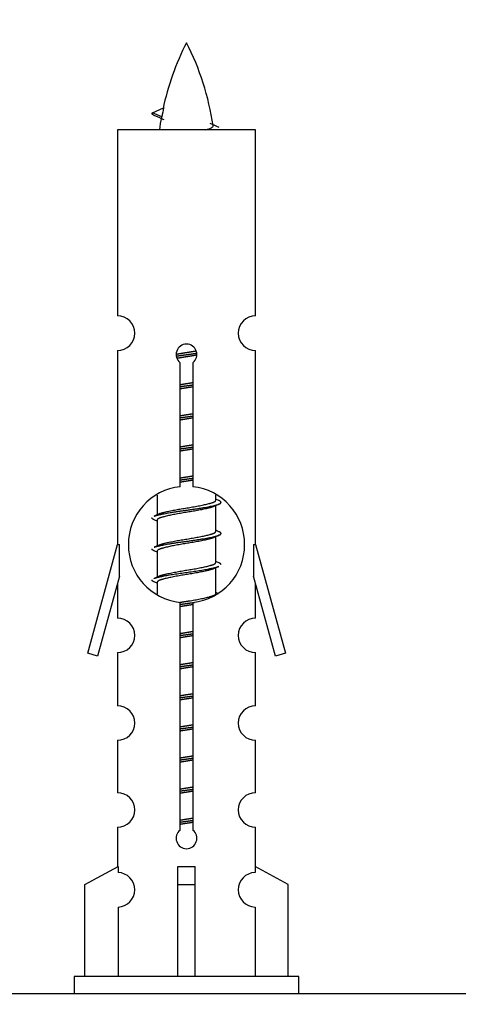
# Model space of a CAD drawing. Units: millimetres. Extents: x 0 to 1425, y 0 to 2736.
# Drawn here: x 994 to 1020, y 1252 to 1308 of the extents above; entities that cross this region are included whole.
import ezdxf
from ezdxf import colors
from ezdxf.entities.mleader import LeaderData, LeaderLine
from ezdxf.math import Vec2, Vec3

# ---------------------------------------------------------------- set-up
doc = ezdxf.new("R2010")
doc.units = ezdxf.units.MM
doc.layers.add('DV5_Défaut', color=7, linetype='Continuous')
doc.layers.add('Défaut', color=7, linetype='Continuous')

# ---------------------------------------------------------------- blocks, each defined once
blk = doc.blocks.new('_DOT')
at = {"color": 0}
blk.add_line((0, 0), (-1, 0), dxfattribs=at)
at = {"color": 0, "const_width": 0.333}
blk.add_lwpolyline([(-0.1665, 0, 1), (0.1665, 0, 1)], format="xyb", close=True, dxfattribs=at)
blk = doc.blocks.new('SE4')
at = {"layer": 'DV5_Défaut', "color": 7, "linetype": 'Continuous'}
for p, q in [((1002.577, 1302.879), (1002.035, 1303.111)), ((1002.036, 1303.111), (1002.677, 1303.386)), ((1008.005, 1302.121), (1000.005, 1302.121)), ((1000.005, 1302.121), (1000.005, 1291.349)), ((1008.005, 1291.349), (1008.005, 1302.121)), ((1000.005, 1289.35), (1000.005, 1278.121)), ((1008.005, 1278.121), (1008.005, 1289.35)), ((1003.64, 1281.47), (1003.64, 1288.645)), ((1004.371, 1288.645), (1004.371, 1281.47)), ((1002.305, 1280.971), (1002.305, 1279.844)), ((1005.705, 1280.688), (1005.705, 1280.993)), ((1005.883, 1280.664), (1005.705, 1280.744)), ((1005.705, 1278.888), (1005.705, 1280.378)), ((1002.459, 1279.912), (1002.128, 1279.764)), ((1002.305, 1279.534), (1002.305, 1278.044)), ((1005.883, 1278.864), (1005.705, 1278.944)), ((1005.705, 1277.088), (1005.705, 1278.578)), ((998.279, 1271.831), (1000.005, 1278.121)), ((1000.005, 1278.121), (1000.132, 1278.121)), ((1000.132, 1276.295), (1000.132, 1278.121)), ((1002.459, 1278.112), (1002.128, 1277.964)), ((1007.878, 1278.121), (1008.005, 1278.121)), ((1007.878, 1278.121), (1007.878, 1276.295)), ((1008.005, 1278.121), (1009.731, 1271.831)), ((1002.305, 1277.734), (1002.305, 1276.244)), ((1005.883, 1277.064), (1005.705, 1277.144)), ((1000.132, 1276.295), (998.855, 1271.664)), ((1002.459, 1276.312), (1002.128, 1276.164)), ((1005.705, 1275.288), (1005.705, 1276.778)), ((1009.156, 1271.664), (1007.878, 1276.295)), ((1000.005, 1275.835), (1000.005, 1273.864)), ((1002.305, 1275.934), (1002.305, 1275.249)), ((1008.005, 1273.864), (1008.005, 1275.835)), ((1005.883, 1275.264), (1005.705, 1275.344)), ((1003.64, 1261.597), (1003.64, 1274.772)), ((1004.371, 1274.772), (1004.371, 1261.597)), ((998.855, 1271.664), (998.279, 1271.831)), ((1000.005, 1271.865), (1000.005, 1268.791)), ((1008.005, 1268.791), (1008.005, 1271.865)), ((1009.731, 1271.831), (1009.156, 1271.664)), ((1000.005, 1266.792), (1000.005, 1263.762)), ((1008.005, 1263.762), (1008.005, 1266.792)), ((1000.005, 1261.763), (1000.005, 1259.483)), ((1008.005, 1259.483), (1008.005, 1261.763)), ((998.124, 1258.448), (1000.037, 1259.5)), ((1000.037, 1259.5), (1000.037, 1259.142)), ((1003.505, 1258.448), (1003.505, 1259.5)), ((1004.505, 1258.448), (1004.505, 1259.5)), ((1009.886, 1258.448), (1007.974, 1259.5)), ((1007.974, 1259.5), (1007.974, 1259.142)), ((998.124, 1253.121), (998.124, 1258.448)), ((1003.505, 1253.121), (1003.505, 1258.448)), ((1003.505, 1258.448), (1004.505, 1258.448)), ((1004.505, 1253.121), (1004.505, 1258.448)), ((1009.886, 1253.121), (1009.886, 1258.448)), ((1000.037, 1257.143), (1000.037, 1253.121)), ((1007.974, 1257.143), (1007.974, 1253.121)), ((1010.505, 1253.121), (997.505, 1253.121)), ((997.505, 1253.121), (997.505, 1252.121)), ((1010.505, 1252.121), (1010.505, 1253.121)), ((1064.368, 1252.121), (989.368, 1252.121))]:
    blk.add_line(p, q, dxfattribs=at)
for centre, radius, start, end in [((1017.76, 1300.114), 15.455, 152.8736, 167.9775), ((990.25, 1300.114), 15.455, 8.3604, 27.1264), ((986.181, 1267.009), 39.327, 65.1605, 66.0779), ((1017.76, 1300.114), 15.455, 169.8494, 172.5393), ((1017.757, 1329.161), 29.401, 245.059, 246.1795), ((1000.005, 1290.35), 1, 269.9999, 89.9999), ((1008.005, 1290.35), 1, 90.0001, 270.0001), ((1004.005, 1289.121), 0.6, 307.5089, 232.4911), ((1004.005, 1278.121), 3.369, 96.2248, 263.7752), ((1004.005, 1278.121), 3.369, 276.2248, 83.7752), ((1023.487, 1240.761), 43.426, 113.9154, 114.3798), ((984.416, 1239.708), 43.609, 65.7801, 66.0363), ((1023.487, 1238.961), 43.426, 113.9154, 114.3798), ((984.416, 1237.908), 43.609, 65.7801, 66.0363), ((1023.487, 1237.161), 43.426, 113.9154, 114.3798), ((984.416, 1236.108), 43.609, 65.7801, 66.0363), ((1000.005, 1272.865), 1, 269.9999, 89.9999), ((1008.005, 1272.865), 1, 90.0001, 270.0001), ((1000.005, 1267.792), 1, 269.9999, 89.9999), ((1008.005, 1267.792), 1, 90.0001, 270.0001), ((1000.005, 1262.763), 1, 269.9999, 89.9999), ((1008.005, 1262.763), 1, 90.0001, 270.0001), ((1004.005, 1261.121), 0.6, 127.5089, 52.4911), ((1000.005, 1258.143), 1, 271.7978, 88.2022), ((1008.005, 1258.143), 1, 91.7978, 268.2022)]:
    blk.add_arc(centre, radius, start, end, dxfattribs=at)
for centre, major_axis, ratio, start_param, end_param in [((1017.551, 1300.114), (0, 15.455), 0.984808, 1.357537, 1.390919), ((1004.005, 1261.684), (-4, 0), 0.550336, 1.445468, 1.696124)]:
    blk.add_ellipse(centre, major_axis=major_axis, ratio=ratio, start_param=start_param, end_param=end_param, dxfattribs=at)
for points, weights in [([(1002.129, 1302.957), (1001.942, 1303.033), (1002.036, 1303.112)], [0.962840960185, 0.918429492641, 0.940142517854]), ([(1002.129, 1279.557), (1002.005, 1279.607), (1002.005, 1279.661)], [0.962841140698, 0.933012701892, 0.933012701892]), ([(1002.129, 1277.757), (1002.005, 1277.807), (1002.005, 1277.861)], [0.962841140698, 0.933012701892, 0.933012701892]), ([(1006.005, 1276.961), (1006.005, 1277.015), (1005.881, 1277.065)], [0.933012701892, 0.933012701892, 0.962852408417]), ([(1002.129, 1275.957), (1002.005, 1276.007), (1002.005, 1276.061)], [0.962841140698, 0.933012701892, 0.933012701892])]:
    blk.add_rational_spline(points, weights, degree=2, dxfattribs=at)
blk.add_open_spline([(1002.577, 1302.88), (1002.559, 1302.864), (1002.549, 1302.848), (1002.546, 1302.832)], degree=3, dxfattribs=at)
blk.add_open_spline([(1005.12, 1302.12), (1005.266, 1302.16), (1005.38, 1302.2), (1005.519, 1302.279), (1005.549, 1302.319), (1005.541, 1302.359)], degree=3, knots=[0, 0, 0, 0, 0.522702, 0.522702, 1, 1, 1, 1], dxfattribs=at)
for points, weights, knots in [([(1003.408, 1289.137), (1003.697, 1289.19), (1004.005, 1289.238), (1004.297, 1289.282), (1004.571, 1289.333)], [0.939348803165, 0.953614602406, 1, 0.956103165232, 0.940971964503], [0, 0, 0, 0.513782, 0.513782, 1, 1, 1]), ([(1003.411, 1289.027), (1003.701, 1289.072), (1004.005, 1289.111), (1004.31, 1289.151), (1004.601, 1289.195)], [0.944594497748, 0.960866484608, 1, 0.960759642919, 0.944505817126], [0, 0, 0, 0.499318, 0.499318, 1, 1, 1]), ([(1004.602, 1289.085), (1004.313, 1289.032), (1004.005, 1288.984), (1003.722, 1288.941), (1003.455, 1288.892)], [0.93941337998, 0.95371932236, 1, 0.957297361852, 0.941816530768], [0, 0, 0, 0.520105, 0.520105, 1, 1, 1]), ([(1003.633, 1287.377), (1003.817, 1287.409), (1004.005, 1287.438), (1004.194, 1287.466), (1004.378, 1287.498)], [0.954711593229, 0.971138154054, 1, 0.971138154054, 0.954711593229], [0, 0, 0, 0.5, 0.5, 1, 1, 1]), ([(1003.633, 1287.26), (1003.817, 1287.287), (1004.005, 1287.311), (1004.193, 1287.335), (1004.378, 1287.362)], [0.959880202632, 0.975436531063, 1, 0.975436531063, 0.959880202632], [0, 0, 0, 0.5, 0.5, 1, 1, 1]), ([(1004.378, 1287.245), (1004.194, 1287.213), (1004.005, 1287.184), (1003.817, 1287.156), (1003.633, 1287.124)], [0.954711593229, 0.971138154054, 1, 0.971138154054, 0.954711593229], [0, 0, 0, 0.5, 0.5, 1, 1, 1]), ([(1003.633, 1285.577), (1003.817, 1285.609), (1004.005, 1285.638), (1004.194, 1285.666), (1004.378, 1285.698)], [0.954711593229, 0.971138154054, 1, 0.971138154054, 0.954711593229], [0, 0, 0, 0.5, 0.5, 1, 1, 1]), ([(1003.633, 1285.46), (1003.817, 1285.487), (1004.005, 1285.511), (1004.193, 1285.535), (1004.378, 1285.562)], [0.959880202632, 0.975436531063, 1, 0.975436531063, 0.959880202632], [0, 0, 0, 0.5, 0.5, 1, 1, 1]), ([(1004.378, 1285.445), (1004.194, 1285.413), (1004.005, 1285.384), (1003.817, 1285.356), (1003.633, 1285.324)], [0.954711593229, 0.971138154054, 1, 0.971138154054, 0.954711593229], [0, 0, 0, 0.5, 0.5, 1, 1, 1]), ([(1003.633, 1283.777), (1003.817, 1283.809), (1004.005, 1283.838), (1004.194, 1283.866), (1004.378, 1283.898)], [0.954711593229, 0.971138154054, 1, 0.971138154054, 0.954711593229], [0, 0, 0, 0.5, 0.5, 1, 1, 1]), ([(1003.633, 1283.66), (1003.817, 1283.687), (1004.005, 1283.711), (1004.193, 1283.735), (1004.378, 1283.762)], [0.959880202632, 0.975436531063, 1, 0.975436531063, 0.959880202632], [0, 0, 0, 0.5, 0.5, 1, 1, 1]), ([(1004.378, 1283.645), (1004.194, 1283.613), (1004.005, 1283.584), (1003.817, 1283.556), (1003.633, 1283.524)], [0.954711593229, 0.971138154054, 1, 0.971138154054, 0.954711593229], [0, 0, 0, 0.5, 0.5, 1, 1, 1]), ([(1003.633, 1281.977), (1003.817, 1282.009), (1004.005, 1282.038), (1004.194, 1282.066), (1004.378, 1282.098)], [0.954711593229, 0.971138154054, 1, 0.971138154054, 0.954711593229], [0, 0, 0, 0.5, 0.5, 1, 1, 1]), ([(1003.633, 1281.86), (1003.817, 1281.887), (1004.005, 1281.911), (1004.193, 1281.935), (1004.378, 1281.962)], [0.959880202632, 0.975436531063, 1, 0.975436531063, 0.959880202632], [0, 0, 0, 0.5, 0.5, 1, 1, 1]), ([(1004.378, 1281.845), (1004.194, 1281.813), (1004.005, 1281.784), (1003.817, 1281.756), (1003.633, 1281.724)], [0.954711593229, 0.971138154054, 1, 0.971138154054, 0.954711593229], [0, 0, 0, 0.5, 0.5, 1, 1, 1]), ([(1002.13, 1279.765), (1002.188, 1279.789), (1002.273, 1279.811), (1002.851, 1279.961), (1004.005, 1280.111), (1005.16, 1280.261), (1005.737, 1280.411), (1006.207, 1280.533), (1005.881, 1280.665)], [0.962920301125, 0.977772385376, 1, 0.866025403784, 1, 0.866025403784, 1, 0.888303851354, 0.962852408417], [0, 0, 0, 0.05531, 0.05531, 0.388686, 0.388686, 0.722061, 0.722061, 1, 1, 1]), ([(1005.562, 1280.314), (1005.525, 1280.299), (1005.478, 1280.284), (1004.987, 1280.134), (1004.005, 1279.984), (1003.024, 1279.834), (1002.533, 1279.684), (1002.305, 1279.615), (1002.305, 1279.534)], [0.974028974407, 0.985429963116, 1, 0.866025403784, 1, 0.866025403784, 1, 0.933012701892, 0.933012701892], [0, 0, 0, 0.041687, 0.041687, 0.425012, 0.425012, 0.808337, 0.808337, 1, 1, 1]), ([(1002.453, 1279.91), (1002.489, 1279.924), (1002.533, 1279.938), (1003.024, 1280.088), (1004.005, 1280.238), (1004.987, 1280.388), (1005.478, 1280.538), (1005.705, 1280.607), (1005.705, 1280.688)], [0.975402241, 0.986300230385, 1, 0.866025403784, 1, 0.866025403784, 1, 0.933012701892, 0.933012701892], [0, 0, 0, 0.039295, 0.039295, 0.423577, 0.423577, 0.807859, 0.807859, 1, 1, 1]), ([(1002.13, 1277.965), (1002.188, 1277.989), (1002.273, 1278.011), (1002.851, 1278.161), (1004.005, 1278.311), (1005.16, 1278.461), (1005.737, 1278.611), (1006.207, 1278.733), (1005.881, 1278.865)], [0.962920301125, 0.977772385376, 1, 0.866025403784, 1, 0.866025403784, 1, 0.888303851354, 0.962852408417], [0, 0, 0, 0.0553101, 0.0553101, 0.3886856, 0.3886856, 0.722061, 0.722061, 1, 1, 1]), ([(1002.453, 1278.11), (1002.489, 1278.124), (1002.533, 1278.138), (1003.024, 1278.288), (1004.005, 1278.438), (1004.987, 1278.588), (1005.478, 1278.738), (1005.705, 1278.807), (1005.705, 1278.888)], [0.975402241, 0.986300230385, 1, 0.866025403784, 1, 0.866025403784, 1, 0.933012701892, 0.933012701892], [0, 0, 0, 0.0392953, 0.0392953, 0.4235772, 0.4235772, 0.8078591, 0.8078591, 1, 1, 1]), ([(1005.562, 1278.514), (1005.525, 1278.499), (1005.478, 1278.484), (1004.987, 1278.334), (1004.005, 1278.184), (1003.024, 1278.034), (1002.533, 1277.884), (1002.305, 1277.815), (1002.305, 1277.734)], [0.974028974407, 0.985429963116, 1, 0.866025403784, 1, 0.866025403784, 1, 0.933012701892, 0.933012701892], [0, 0, 0, 0.041687, 0.041687, 0.425012, 0.425012, 0.808337, 0.808337, 1, 1, 1]), ([(1002.13, 1276.165), (1002.188, 1276.189), (1002.273, 1276.211), (1002.851, 1276.361), (1004.005, 1276.511), (1005.16, 1276.661), (1005.737, 1276.811), (1005.822, 1276.833), (1005.881, 1276.857)], [0.962920301125, 0.977772385376, 1, 0.866025403784, 1, 0.866025403784, 1, 0.977758704034, 0.962902020678], [0, 0, 0, 0.071147, 0.071147, 0.4999781, 0.4999781, 0.9288092, 0.9288092, 1, 1, 1]), ([(1002.453, 1276.31), (1002.489, 1276.324), (1002.533, 1276.338), (1003.024, 1276.488), (1004.005, 1276.638), (1004.987, 1276.788), (1005.478, 1276.938), (1005.705, 1277.007), (1005.705, 1277.088)], [0.975402241, 0.986300230385, 1, 0.866025403784, 1, 0.866025403784, 1, 0.933012701892, 0.933012701892], [0, 0, 0, 0.039295, 0.039295, 0.423577, 0.423577, 0.807859, 0.807859, 1, 1, 1]), ([(1005.562, 1276.714), (1005.525, 1276.699), (1005.478, 1276.684), (1004.987, 1276.534), (1004.005, 1276.384), (1003.024, 1276.234), (1002.533, 1276.084), (1002.305, 1276.015), (1002.305, 1275.934)], [0.974028974407, 0.985429963116, 1, 0.866025403784, 1, 0.866025403784, 1, 0.933012701892, 0.933012701892], [0, 0, 0, 0.041687, 0.041687, 0.425012, 0.425012, 0.808337, 0.808337, 1, 1, 1]), ([(1003.624, 1274.775), (1003.812, 1274.808), (1004.005, 1274.838), (1004.987, 1274.988), (1005.478, 1275.138), (1005.705, 1275.207), (1005.705, 1275.288)], [0.95394341393, 0.970457218806, 1, 0.866025403784, 1, 0.933012701892, 0.933012701892], [0, 0, 0, 0.128166, 0.128166, 0.709389, 0.709389, 1, 1, 1]), ([(1003.608, 1274.656), (1003.805, 1274.685), (1004.005, 1274.711), (1004.244, 1274.742), (1004.475, 1274.776)], [0.957879687575, 0.973826574325, 1, 0.969062416448, 0.952413124901], [0, 0, 0, 0.45829, 0.45829, 1, 1, 1]), ([(1004.378, 1274.645), (1004.194, 1274.613), (1004.005, 1274.584), (1003.817, 1274.556), (1003.633, 1274.524)], [0.954711593229, 0.971138154054, 1, 0.971138154054, 0.954711593229], [0, 0, 0, 0.5, 0.5, 1, 1, 1]), ([(1003.633, 1272.977), (1003.817, 1273.009), (1004.005, 1273.038), (1004.194, 1273.066), (1004.378, 1273.098)], [0.954711593229, 0.971138154054, 1, 0.971138154054, 0.954711593229], [0, 0, 0, 0.5, 0.5, 1, 1, 1]), ([(1003.633, 1272.86), (1003.817, 1272.887), (1004.005, 1272.911), (1004.193, 1272.935), (1004.378, 1272.962)], [0.959880202632, 0.975436531063, 1, 0.975436531063, 0.959880202632], [0, 0, 0, 0.5, 0.5, 1, 1, 1]), ([(1004.378, 1272.845), (1004.194, 1272.813), (1004.005, 1272.784), (1003.817, 1272.756), (1003.633, 1272.724)], [0.954711593229, 0.971138154054, 1, 0.971138154054, 0.954711593229], [0, 0, 0, 0.5, 0.5, 1, 1, 1]), ([(1003.633, 1271.177), (1003.817, 1271.209), (1004.005, 1271.238), (1004.194, 1271.266), (1004.378, 1271.298)], [0.954711593229, 0.971138154054, 1, 0.971138154054, 0.954711593229], [0, 0, 0, 0.5, 0.5, 1, 1, 1]), ([(1003.633, 1271.06), (1003.817, 1271.087), (1004.005, 1271.111), (1004.193, 1271.135), (1004.378, 1271.162)], [0.959880202632, 0.975436531063, 1, 0.975436531063, 0.959880202632], [0, 0, 0, 0.5, 0.5, 1, 1, 1]), ([(1004.378, 1271.045), (1004.194, 1271.013), (1004.005, 1270.984), (1003.817, 1270.956), (1003.633, 1270.924)], [0.954711593229, 0.971138154054, 1, 0.971138154054, 0.954711593229], [0, 0, 0, 0.5, 0.5, 1, 1, 1]), ([(1003.633, 1269.377), (1003.817, 1269.409), (1004.005, 1269.438), (1004.194, 1269.466), (1004.378, 1269.498)], [0.954711593229, 0.971138154054, 1, 0.971138154054, 0.954711593229], [0, 0, 0, 0.5, 0.5, 1, 1, 1]), ([(1003.633, 1269.26), (1003.817, 1269.287), (1004.005, 1269.311), (1004.193, 1269.335), (1004.378, 1269.362)], [0.959880202632, 0.975436531063, 1, 0.975436531063, 0.959880202632], [0, 0, 0, 0.5, 0.5, 1, 1, 1]), ([(1004.378, 1269.245), (1004.194, 1269.213), (1004.005, 1269.184), (1003.817, 1269.156), (1003.633, 1269.124)], [0.954711593229, 0.971138154054, 1, 0.971138154054, 0.954711593228], [0, 0, 0, 0.5, 0.5, 1, 1, 1]), ([(1003.633, 1267.577), (1003.817, 1267.609), (1004.005, 1267.638), (1004.194, 1267.666), (1004.378, 1267.698)], [0.954711593229, 0.971138154054, 1, 0.971138154054, 0.954711593229], [0, 0, 0, 0.5, 0.5, 1, 1, 1]), ([(1003.633, 1267.46), (1003.817, 1267.487), (1004.005, 1267.511), (1004.193, 1267.535), (1004.378, 1267.562)], [0.959880202632, 0.975436531063, 1, 0.975436531063, 0.959880202632], [0, 0, 0, 0.5, 0.5, 1, 1, 1]), ([(1004.378, 1267.445), (1004.194, 1267.413), (1004.005, 1267.384), (1003.817, 1267.356), (1003.633, 1267.324)], [0.954711593229, 0.971138154054, 1, 0.971138154054, 0.954711593229], [0, 0, 0, 0.5, 0.5, 1, 1, 1]), ([(1003.633, 1265.777), (1003.817, 1265.809), (1004.005, 1265.838), (1004.194, 1265.866), (1004.378, 1265.898)], [0.954711593229, 0.971138154054, 1, 0.971138154054, 0.954711593229], [0, 0, 0, 0.5, 0.5, 1, 1, 1]), ([(1003.633, 1265.66), (1003.817, 1265.687), (1004.005, 1265.711), (1004.193, 1265.735), (1004.378, 1265.762)], [0.959880202632, 0.975436531063, 1, 0.975436531063, 0.959880202632], [0, 0, 0, 0.5, 0.5, 1, 1, 1]), ([(1004.378, 1265.645), (1004.194, 1265.613), (1004.005, 1265.584), (1003.817, 1265.556), (1003.633, 1265.524)], [0.954711593229, 0.971138154054, 1, 0.971138154054, 0.954711593229], [0, 0, 0, 0.5, 0.5, 1, 1, 1]), ([(1003.633, 1263.977), (1003.817, 1264.009), (1004.005, 1264.038), (1004.194, 1264.066), (1004.378, 1264.098)], [0.954711593229, 0.971138154054, 1, 0.971138154054, 0.954711593229], [0, 0, 0, 0.5, 0.5, 1, 1, 1]), ([(1003.633, 1263.86), (1003.817, 1263.887), (1004.005, 1263.911), (1004.193, 1263.935), (1004.378, 1263.962)], [0.959880202632, 0.975436531063, 1, 0.975436531063, 0.959880202632], [0, 0, 0, 0.5, 0.5, 1, 1, 1]), ([(1004.378, 1263.845), (1004.194, 1263.813), (1004.005, 1263.784), (1003.817, 1263.756), (1003.633, 1263.724)], [0.954711593229, 0.971138154054, 1, 0.971138154054, 0.954711593229], [0, 0, 0, 0.5, 0.5, 1, 1, 1]), ([(1003.633, 1262.177), (1003.817, 1262.209), (1004.005, 1262.238), (1004.194, 1262.266), (1004.378, 1262.298)], [0.954711593229, 0.971138154054, 1, 0.971138154054, 0.954711593229], [0, 0, 0, 0.5, 0.5, 1, 1, 1]), ([(1003.633, 1262.06), (1003.817, 1262.087), (1004.005, 1262.111), (1004.193, 1262.135), (1004.378, 1262.162)], [0.959880202632, 0.975436531063, 1, 0.975436531063, 0.959880202632], [0, 0, 0, 0.5, 0.5, 1, 1, 1]), ([(1004.378, 1262.045), (1004.194, 1262.013), (1004.005, 1261.984), (1003.817, 1261.956), (1003.633, 1261.924)], [0.954711593229, 0.971138154054, 1, 0.971138154054, 0.954711593229], [0, 0, 0, 0.5, 0.5, 1, 1, 1])]:
    blk.add_rational_spline(points, weights, degree=2, knots=knots, dxfattribs=at)

msp = doc.modelspace()

# ---------------------------------------------------------------- block references
at = {"layer": 'Défaut'}
msp.add_blockref('SE4', (0, 0), dxfattribs=at)

# ---------------------------------------------------------------- leaders
at = {"layer": 'Défaut', "color": 7, "linetype": 'Continuous'}
ml = msp.add_multileader_mtext('Standard', dxfattribs=at)
ml.set_content('{\\pxsm0.9;\\fSolid Edge ISO|b1||i0||c0|p34;\\W1.;23/10/2019\\P}', color=256)
ml.set_leader_properties()
ml.set_arrow_properties(name='DOT')
ml.build(insert=Vec2(0, 0))
ml.multileader.update_dxf_attribs({"leader_type": 0, "dogleg_length": 0, "arrow_head_size": 12})
ctx = ml.context
ctx.base_point, ctx.char_height, ctx.arrow_head_size, ctx.landing_gap_size = Vec3(1092.005, 2728.392), 12, 12, 4.2
notes = []
notes.append((ctx, [(0, (0, 0, 0), (0, 0), (1, 0), 1, [])]))
ctx.mtext.insert = Vec3(1094.005, 2734.513)
for ctx, leaders in notes:
    for number, flags, end, landing, length, lines in leaders:
        leader = LeaderData()
        leader.index, (leader.has_last_leader_line, leader.has_dogleg_vector, leader.attachment_direction) = number, flags
        leader.last_leader_point, leader.dogleg_vector, leader.dogleg_length = Vec3(end), Vec3(landing), length
        for number, points, colour, breaks in lines:
            line = LeaderLine()
            line.index, line.vertices, line.color, line.breaks = number, Vec3.list(points), colors.encode_raw_color(colour), breaks
            leader.lines.append(line)
        ctx.leaders.append(leader)

doc.saveas('drawing.dxf')
